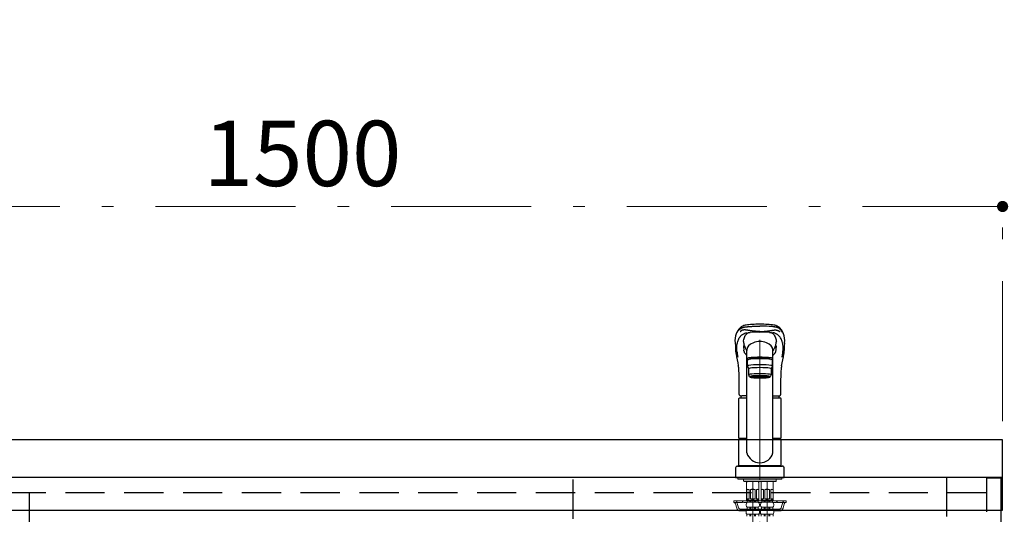
# Model space of a CAD drawing. Units: millimetres. Extents: x 210 to 8110, y 68 to 5608.
# Drawn here: x 2803 to 3858, y 1830 to 2360 of the extents above; entities that cross this region are included whole.
import ezdxf

# ---------------------------------------------------------------- set-up
doc = ezdxf.new("R2010")
doc.units = ezdxf.units.MM
doc.header["$LTSCALE"] = 5
doc.linetypes.add('DASHDOT', pattern=[50.5, 30, -9, 2.5, -9])
doc.linetypes.add('HIDDEN', pattern=[12.6, 8.4, -4.2])
for name, color, linetype, lineweight in [('キャビ', 134, 'Continuous', 9), ('トップ', 14, 'Continuous', 9), ('水栓', 94, 'Continuous', 9)]:
    doc.layers.add(name, color=color, linetype=linetype, lineweight=lineweight)
doc.styles.get("Standard").update_dxf_attribs({"font": 'txt', "bigfont": 'bigfont'})
doc.styles.add('ＭＳ ゴシック', font='txt')
doc.dimstyles.get("Standard").update_dxf_attribs({"dimtxt": 0.18, "dimasz": 0.18, "dimexe": 0.18, "dimexo": 0.0625, "dimgap": 0.09, "dimtad": 0, "dimtih": 1, "dimtoh": 1, "dimdec": 4, "dimzin": 0, "dimdsep": 46, "dimtxsty": 'Standard', "dimcen": 0.09, "dimadec": 0, "dimazin": 0, "dimtfac": 1, "dimtdec": 4, "dimtofl": 0, "dimtmove": 0, "dimatfit": 3, "dimfxl": 1, "dimtolj": 1, "dimtzin": 0, "dimarcsym": 0})

# ---------------------------------------------------------------- blocks, each defined once
blk = doc.blocks.new('*G50')
at = {"layer": '水栓', "color": 94, "linetype": 'DASHDOT', "lineweight": 9}
for p, q in [((3596, 2017.2), (3596, 1725)), ((3588.3, 1865.5), (3588.3, 1796)), ((3603.7, 1796), (3603.7, 1865.5))]:
    blk.add_line(p, q, dxfattribs=at)
at = {"layer": '水栓', "color": 94, "linetype": 'Continuous', "lineweight": 30}
for p, q in [((3569.9, 2006.2), (3569.9, 2006)), ((3580.2, 2008.6), (3580.6, 2007.8)), ((3582, 1896.1), (3582, 2006.3)), ((3610, 1896.1), (3610, 2006.3)), ((3622.2, 2005.9), (3622.2, 2006.2)), ((3582.5, 1995.6), (3582.5, 1989.2)), ((3585, 1997.1), (3585, 1997.1)), ((3585, 1996.5), (3585, 1997.1)), ((3607, 1996.5), (3607, 1997.1)), ((3609.5, 1989.2), (3609.5, 1995.6)), ((3582.5, 1989.2), (3584, 1986.2)), ((3584, 1979.7), (3584, 1986.2)), ((3608, 1986.2), (3609.5, 1989.2)), ((3608, 1986.2), (3608, 1979.7)), ((3585, 1977.7), (3584, 1979.7)), ((3586.7, 1977), (3586.7, 1978.1)), ((3605.4, 1977), (3605.4, 1978.1)), ((3608, 1979.7), (3607, 1977.7)), ((3573.5, 1911.8), (3573.5, 1954.5)), ((3574, 1955), (3582, 1955)), ((3582, 1957.2), (3576.5, 1957.2)), ((3610, 1957.2), (3615.5, 1957.2)), ((3610, 1955), (3618, 1955)), ((3618.5, 1954.5), (3618.5, 1911.8)), ((3573.5, 1911.8), (3573.8, 1911.5)), ((3573.5, 1911.8), (3582, 1911.8)), ((3573.8, 1910.5), (3573.5, 1910.2)), ((3573.5, 1882.8), (3573.5, 1910.2)), ((3582, 1910.2), (3573.5, 1910.2)), ((3573.8, 1911.5), (3582, 1911.5)), ((3582, 1910.5), (3573.8, 1910.5)), ((3576.5, 1911.5), (3576.5, 1910.5)), ((3610, 1911.8), (3618.5, 1911.8)), ((3610, 1911.5), (3618.2, 1911.5)), ((3618.2, 1910.5), (3610, 1910.5)), ((3618.5, 1910.2), (3610, 1910.2)), ((3615.6, 1911.5), (3615.6, 1910.5)), ((3618.2, 1911.5), (3618.5, 1911.8)), ((3618.5, 1910.2), (3618.2, 1910.5)), ((3618.5, 1910.2), (3618.5, 1882.8)), ((3570, 1880), (3570, 1870)), ((3572, 1882), (3620, 1882)), ((3573.8, 1882.5), (3573.5, 1882.8)), ((3573.5, 1882.8), (3618.5, 1882.8)), ((3573.5, 1882.5), (3573.5, 1882)), ((3573.5, 1882.5), (3618.5, 1882.5)), ((3618.5, 1882), (3573.5, 1882)), ((3573.8, 1882.5), (3618.2, 1882.5)), ((3618.2, 1882.5), (3618.5, 1882.8)), ((3618.5, 1882), (3618.5, 1882.5)), ((3622, 1870), (3622, 1880)), ((3570, 1870), (3622, 1870))]:
    blk.add_line(p, q, dxfattribs=at)
at = {"layer": '水栓', "color": 94, "linetype": 'Continuous', "lineweight": 9}
for p, q in [((3572.5, 1870), (3572.5, 1868)), ((3572.5, 1869.9), (3572.5, 1868)), ((3619.5, 1868), (3572.5, 1868)), ((3578.5, 1868), (3578.5, 1866)), ((3613.6, 1868), (3613.6, 1866)), ((3619.5, 1870), (3619.5, 1868)), ((3619.5, 1869.9), (3619.5, 1868)), ((3596, 1866), (3578.5, 1866)), ((3578.5, 1866), (3579, 1865.5)), ((3579, 1865.5), (3596, 1865.5)), ((3581.8, 1865.5), (3581.8, 1845.7)), ((3582.4, 1865.4), (3581.8, 1864.5)), ((3588.3, 1865.4), (3581.8, 1865.4)), ((3581.9, 1846.9), (3581.9, 1856.9)), ((3584.4, 1856.9), (3581.9, 1856.9)), ((3582.4, 1865.5), (3582.4, 1865.4)), ((3584.4, 1846.9), (3584.4, 1856.9)), ((3588.3, 1856.9), (3585.8, 1856.9)), ((3585.8, 1856.9), (3585.8, 1846.9)), ((3588.3, 1865.4), (3594.8, 1865.4)), ((3588.3, 1856.9), (3590.8, 1856.9)), ((3590.8, 1856.9), (3590.8, 1846.9)), ((3592.3, 1846.9), (3592.3, 1856.9)), ((3592.3, 1856.9), (3594.8, 1856.9)), ((3594.3, 1865.5), (3594.3, 1865.4)), ((3594.3, 1865.4), (3594.8, 1864.5)), ((3594.8, 1865.5), (3594.8, 1845.7)), ((3594.8, 1846.9), (3594.8, 1856.9)), ((3596, 1866), (3613.6, 1866)), ((3613.1, 1865.5), (3596, 1865.5)), ((3597.2, 1865.5), (3597.2, 1845.7)), ((3597.8, 1865.4), (3597.2, 1864.5)), ((3603.7, 1865.4), (3597.2, 1865.4)), ((3597.3, 1846.9), (3597.3, 1856.9)), ((3599.8, 1856.9), (3597.3, 1856.9)), ((3597.8, 1865.5), (3597.8, 1865.4)), ((3599.8, 1846.9), (3599.8, 1856.9)), ((3603.7, 1856.9), (3601.2, 1856.9)), ((3601.2, 1856.9), (3601.2, 1846.9)), ((3603.7, 1865.4), (3610.2, 1865.4)), ((3603.7, 1856.9), (3606.2, 1856.9)), ((3606.2, 1856.9), (3606.2, 1846.9)), ((3607.7, 1846.9), (3607.7, 1856.9)), ((3607.7, 1856.9), (3610.2, 1856.9)), ((3609.7, 1865.5), (3609.7, 1865.4)), ((3609.7, 1865.4), (3610.2, 1864.5)), ((3610.2, 1865.5), (3610.2, 1845.7)), ((3610.2, 1846.9), (3610.2, 1856.9)), ((3613.6, 1866), (3613.1, 1865.5)), ((3581.9, 1846.9), (3584.4, 1846.9)), ((3585.8, 1846.9), (3588.3, 1846.9)), ((3590.8, 1846.9), (3588.3, 1846.9)), ((3594.8, 1846.9), (3592.3, 1846.9)), ((3597.3, 1846.9), (3599.8, 1846.9)), ((3601.2, 1846.9), (3603.7, 1846.9)), ((3606.2, 1846.9), (3603.7, 1846.9)), ((3610.2, 1846.9), (3607.7, 1846.9)), ((3568, 1845), (3583, 1845)), ((3568, 1843), (3568, 1845)), ((3577.5, 1843), (3568, 1843)), ((3569.9, 1841.5), (3571.2, 1836.9)), ((3577.5, 1843), (3577.5, 1845)), ((3579.5, 1843), (3582.1, 1843)), ((3581.2, 1841), (3581.2, 1840.1)), ((3581.8, 1845.7), (3582.1, 1845.4)), ((3581.8, 1845.7), (3594.8, 1845.7)), ((3588.3, 1845.4), (3582.1, 1845.4)), ((3588.3, 1837.9), (3582.4, 1837.9)), ((3582.4, 1837.9), (3582.4, 1836)), ((3588.3, 1836), (3582.4, 1836)), ((3588.3, 1844.9), (3582.5, 1844.9)), ((3582.5, 1843.3), (3582.5, 1844.9)), ((3588.3, 1843.3), (3582.5, 1843.3)), ((3583, 1844.9), (3583, 1845.4)), ((3585.3, 1843.3), (3585.3, 1844.9)), ((3585.3, 1837.9), (3585.3, 1836)), ((3586.3, 1843.3), (3586.3, 1844.9)), ((3586.3, 1837.9), (3586.3, 1836)), ((3588.3, 1845.4), (3594.5, 1845.4)), ((3588.3, 1844.9), (3594.2, 1844.9)), ((3588.3, 1843.3), (3594.2, 1843.3)), ((3588.3, 1837.9), (3594.3, 1837.9)), ((3588.3, 1836), (3594.3, 1836)), ((3590.3, 1843.3), (3590.3, 1844.9)), ((3590.3, 1837.9), (3590.3, 1836)), ((3591.3, 1843.3), (3591.3, 1844.9)), ((3591.3, 1837.9), (3591.3, 1836)), ((3593.7, 1844.9), (3593.7, 1845.4)), ((3593.7, 1845), (3598.4, 1845)), ((3594.2, 1843.3), (3594.2, 1844.9)), ((3594.3, 1837.9), (3594.3, 1836)), ((3594.8, 1845.7), (3594.5, 1845.4)), ((3594.6, 1843), (3596, 1843)), ((3595, 1843), (3597.3, 1843)), ((3595.4, 1841), (3595.4, 1840.1)), ((3596, 1843), (3597.5, 1843)), ((3596.6, 1841), (3596.6, 1840.1)), ((3597.2, 1845.7), (3597.5, 1845.4)), ((3597.2, 1845.7), (3610.2, 1845.7)), ((3603.7, 1845.4), (3597.5, 1845.4)), ((3603.7, 1837.9), (3597.8, 1837.9)), ((3597.8, 1837.9), (3597.8, 1836)), ((3603.7, 1836), (3597.8, 1836)), ((3603.7, 1844.9), (3597.9, 1844.9)), ((3597.9, 1843.3), (3597.9, 1844.9)), ((3603.7, 1843.3), (3597.9, 1843.3)), ((3598.4, 1844.9), (3598.4, 1845.4)), ((3600.7, 1843.3), (3600.7, 1844.9)), ((3600.7, 1837.9), (3600.7, 1836)), ((3601.7, 1843.3), (3601.7, 1844.9)), ((3601.7, 1837.9), (3601.7, 1836)), ((3603.7, 1845.4), (3609.9, 1845.4)), ((3603.7, 1844.9), (3609.6, 1844.9)), ((3603.7, 1843.3), (3609.6, 1843.3)), ((3603.7, 1837.9), (3609.7, 1837.9)), ((3603.7, 1836), (3609.7, 1836)), ((3605.7, 1843.3), (3605.7, 1844.9)), ((3605.7, 1837.9), (3605.7, 1836)), ((3606.7, 1843.3), (3606.7, 1844.9)), ((3606.7, 1837.9), (3606.7, 1836)), ((3609.1, 1844.9), (3609.1, 1845.4)), ((3609.1, 1845), (3624, 1845)), ((3609.6, 1843.3), (3609.6, 1844.9)), ((3609.7, 1837.9), (3609.7, 1836)), ((3610.2, 1845.7), (3609.9, 1845.4)), ((3610, 1843), (3612.5, 1843)), ((3610.8, 1841), (3610.8, 1840.1)), ((3614.5, 1843), (3614.5, 1845)), ((3614.5, 1843), (3624, 1843)), ((3622.1, 1841.5), (3620.9, 1836.9)), ((3624, 1843), (3624, 1845)), ((3575.1, 1834), (3581.2, 1834)), ((3581.2, 1833.8), (3581.2, 1832.4)), ((3588.3, 1830.4), (3581.9, 1830.4)), ((3581.9, 1830.4), (3581.9, 1828.5)), ((3585.3, 1830.4), (3585.3, 1828.5)), ((3586.3, 1830.4), (3586.3, 1828.5)), ((3588.3, 1830.4), (3594.8, 1830.4)), ((3590.3, 1830.4), (3590.3, 1828.5)), ((3591.3, 1830.4), (3591.3, 1828.5)), ((3594.8, 1830.4), (3594.8, 1828.5)), ((3596.9, 1831), (3595.1, 1831)), ((3596.6, 1834), (3595.4, 1834)), ((3595.4, 1833.8), (3595.4, 1832.4)), ((3596.6, 1833.8), (3596.6, 1832.4)), ((3603.7, 1830.4), (3597.3, 1830.4)), ((3597.3, 1830.4), (3597.3, 1828.5)), ((3600.7, 1830.4), (3600.7, 1828.5)), ((3601.7, 1830.4), (3601.7, 1828.5)), ((3603.7, 1830.4), (3610.2, 1830.4)), ((3605.7, 1830.4), (3605.7, 1828.5)), ((3606.7, 1830.4), (3606.7, 1828.5)), ((3610.2, 1830.4), (3610.2, 1828.5)), ((3610.8, 1834), (3617, 1834)), ((3610.8, 1833.8), (3610.8, 1832.4))]:
    blk.add_line(p, q, dxfattribs=at)
at = {"layer": '水栓', "color": 94, "linetype": 'HIDDEN', "lineweight": 9}
for p, q in [((3571.4, 1843.5), (3573.1, 1837.5)), ((3575.1, 1836), (3582.4, 1836)), ((3594.3, 1836), (3596, 1836)), ((3597.8, 1836), (3596, 1836)), ((3609.7, 1836), (3617, 1836)), ((3620.6, 1843.5), (3618.9, 1837.5))]:
    blk.add_line(p, q, dxfattribs=at)
at = {"layer": '水栓', "color": 94, "linetype": 'Continuous', "lineweight": 30}
for points in [[(3596, 2034), (3593.8, 2034), (3591.7, 2033.9), (3589.8, 2033.8), (3588, 2033.7), (3586, 2033.6), (3584.2, 2033.4), (3582.7, 2033.2), (3581.2, 2033), (3580.1, 2032.8), (3579.2, 2032.6), (3578.6, 2032.4), (3578.1, 2032.2), (3577.7, 2032), (3577.2, 2031.8), (3576.8, 2031.6), (3576.4, 2031.3), (3576, 2031), (3575.5, 2030.7), (3575.1, 2030.3), (3574.6, 2029.8), (3574.1, 2029.4), (3573.8, 2029), (3573.4, 2028.6), (3573.1, 2028.2), (3572.7, 2027.7), (3572.3, 2027.2), (3571.9, 2026.5), (3571.5, 2025.7), (3571, 2024.8), (3570.6, 2023.8)], [(3578.4, 2015.3), (3578.5, 2016.3), (3578.7, 2017.5), (3579, 2018.6), (3579.4, 2019.7), (3579.8, 2020.7), (3580.3, 2021.7), (3580.9, 2022.5), (3581.6, 2023.3), (3582.3, 2024), (3582.5, 2024.3), (3582.7, 2024.4), (3582.8, 2024.5), (3583, 2024.6), (3583.2, 2024.7), (3583.5, 2024.7), (3583.9, 2024.9), (3584.4, 2025), (3585, 2025.1), (3585.7, 2025.2)], [(3621.4, 2023.8), (3621.1, 2024.8), (3620.7, 2025.6), (3620.3, 2026.3), (3619.9, 2026.9), (3619.6, 2027.5), (3619.2, 2027.9), (3618.9, 2028.3), (3618.5, 2028.8), (3618.1, 2029.3), (3617.6, 2029.8), (3617, 2030.3), (3616.5, 2030.7), (3616.1, 2031), (3615.7, 2031.3), (3615.3, 2031.6), (3614.9, 2031.8), (3614.4, 2032), (3613.9, 2032.2), (3613.5, 2032.4), (3612.9, 2032.6), (3612, 2032.8), (3610.9, 2033), (3609.4, 2033.2), (3607.9, 2033.4), (3606.1, 2033.6), (3604, 2033.7), (3602.3, 2033.8), (3600.3, 2033.9), (3598.3, 2034), (3596, 2034)], [(3606.4, 2025.2), (3606.5, 2025.2), (3607.2, 2025.1), (3607.9, 2025), (3608.4, 2024.8), (3608.8, 2024.7), (3609, 2024.6), (3609.2, 2024.5), (3609.3, 2024.5), (3609.4, 2024.3), (3609.7, 2024.1), (3609.9, 2023.9), (3610.6, 2023.2), (3611.2, 2022.4), (3611.8, 2021.5), (3612.3, 2020.6), (3612.7, 2019.5), (3613.1, 2018.4), (3613.4, 2017.3), (3613.6, 2016), (3613.7, 2015.3)], [(3569.5, 2014.1), (3569.7, 2010.4), (3569.8, 2007.6)], [(3569.8, 2007.6), (3569.9, 2006.7), (3569.9, 2006.2)], [(3579.1, 2004.6), (3578.9, 2005.4), (3578.8, 2006.2)], [(3579.1, 2011.2), (3579, 2011.4), (3579, 2011.6)], [(3579.4, 2010.7), (3579.2, 2011), (3579.1, 2011.2)], [(3613, 2004.6), (3613.2, 2005.4), (3613.3, 2006.2)], [(3622.2, 2006.2), (3622.2, 2006.7), (3622.3, 2007.6)], [(3622.3, 2007.6), (3622.4, 2010.4), (3622.6, 2014)], [(3573, 1988), (3573.1, 1987.3), (3573.2, 1984.4), (3573.3, 1981.1), (3573.4, 1977.5), (3573.4, 1973.5), (3573.5, 1972.2)], [(3618.6, 1972.2), (3618.6, 1974), (3618.7, 1978.6), (3618.9, 1982.8), (3619, 1986.6), (3619, 1988)], [(3573.5, 1972.2), (3573.6, 1963.1), (3573.6, 1959)], [(3618.5, 1959), (3618.5, 1959.4), (3618.5, 1960.4), (3618.5, 1962.4), (3618.6, 1972.2)], [(3573.6, 1959), (3573.7, 1958.6), (3573.8, 1958.2), (3574, 1957.9), (3574.3, 1957.7), (3574.7, 1957.5), (3575.1, 1957.3), (3575.7, 1957.2), (3576.3, 1957.2), (3576.5, 1957.2)], [(3615.5, 1957.2), (3616.2, 1957.2), (3616.8, 1957.3), (3617.3, 1957.4), (3617.7, 1957.6), (3618, 1957.9), (3618.2, 1958.2), (3618.4, 1958.5), (3618.5, 1958.9), (3618.5, 1959)]]:
    blk.add_lwpolyline(points, dxfattribs=at)
for centre, radius, start, end in [((3590.5, 1830.3), 195, 88.3645, 91.404), ((3601.6, 1830.3), 195, 88.5983, 91.6355), ((3593, 2016.2), 23.7, 161.3082, 185.0763), ((3599.7, 2016.9), 21.3, 184.343, 194.3087), ((3591.6, 2017), 22.1, 345.9244, 355.5214), ((3597.9, 2016.1), 24.7, 354.9892, 18.2054), ((3615.3, 2009.5), 45.5, 184.4311, 189.3792), ((3616.2, 2012.4), 37.9, 182.4753, 189.3334), ((3581.7, 2005), 2.7, 188.9189, 224.8844), ((3605.3, 2020.2), 27.6, 200.0873, 204.8428), ((3590.2, 2012.3), 10.6, 204.8018, 219.2734), ((3601.8, 2012.3), 10.6, 320.731, 335.2874), ((3570, 2027.8), 46, 334.2829, 339.3938), ((3610.3, 2005), 2.73, 315.3475, 350.8492), ((3575.9, 2012.4), 37.9, 350.6636, 357.4776), ((3573.7, 2009.8), 48.6, 350.8385, 355.3506), ((3797.4, 2040.4), 230.2, 189.5909, 192.7487), ((3551.4, 1974.7), 40.1, 40.3371, 45.0128), ((3640.5, 1974.8), 39.9, 134.9506, 139.6475), ((3399.1, 2039.5), 225.7, 347.2169, 350.4454), ((3565.2, 1987.9), 7.79, 1.2415, 13.1753), ((3626.3, 1987.9), 7.24, 166.5666, 179.1754), ((3574, 1954.5), 0.5, 90, 180), ((3592.7, 1955), 17.1, 172.638, 180), ((3599.4, 1955), 17.1, 0, 7.3864), ((3618, 1954.5), 0.5, 0, 90), ((3596, 1900.2), 14.6, 196.2257, 270), ((3596, 1900.2), 14.6, 270, 343.7743), ((3572, 1880), 2, 90, 180), ((3620, 1880), 2, 0, 90)]:
    blk.add_arc(centre, radius, start, end, dxfattribs=at)
at = {"layer": '水栓', "color": 94, "linetype": 'Continuous', "lineweight": 9}
for centre, radius, start, end in [((3583.1, 1855.6), 1.81, 46.3972, 133.6028), ((3588.3, 1850.9), 6.5, 90, 112.6199), ((3588.3, 1850.9), 6.5, 67.3801, 90), ((3593.5, 1855.6), 1.81, 46.3972, 133.6028), ((3598.5, 1855.6), 1.81, 46.3972, 133.6028), ((3603.7, 1850.9), 6.5, 90, 112.6199), ((3603.7, 1850.9), 6.5, 67.3801, 90), ((3608.9, 1855.6), 1.81, 46.3972, 133.6028), ((3583.1, 1848.2), 1.81, 226.3972, 313.6028), ((3588.3, 1852.9), 6.5, 247.3801, 270), ((3588.3, 1852.9), 6.5, 270, 292.6199), ((3593.5, 1848.2), 1.81, 226.3972, 313.6028), ((3598.5, 1848.2), 1.81, 226.3972, 313.6028), ((3603.7, 1852.9), 6.5, 247.3801, 270), ((3603.7, 1852.9), 6.5, 270, 292.6199), ((3608.9, 1848.2), 1.81, 226.3972, 313.6028), ((3568, 1841), 2, 15.524, 90), ((3575.1, 1838), 4, 195.524, 270), ((3579.5, 1845), 2, 180, 270), ((3583.9, 1841), 2.64, 121.8259, 180), ((3583.9, 1840.1), 2.67, 180, 235.3017), ((3583.8, 1833.8), 2.57, 123.4943, 180), ((3592.8, 1841), 2.64, 0, 58.1741), ((3592.8, 1840.1), 2.67, 304.6983, 0), ((3592.9, 1833.8), 2.57, 0, 56.5057), ((3599.3, 1841), 2.64, 121.8259, 180), ((3599.3, 1840.1), 2.67, 180, 235.3017), ((3599.2, 1833.8), 2.57, 123.4943, 180), ((3608.2, 1841), 2.64, 0, 58.1741), ((3608.2, 1840.1), 2.67, 304.6983, 0), ((3608.3, 1833.8), 2.57, 0, 56.5057), ((3612.5, 1845), 2, 270, 0), ((3617, 1838), 4, 270, 344.476), ((3624.1, 1841), 2, 90, 164.476), ((3584.4, 1832.4), 3.18, 180, 217.2797), ((3592.3, 1832.4), 3.18, 322.7203, 0), ((3599.8, 1832.4), 3.18, 180, 217.2797), ((3607.7, 1832.4), 3.18, 322.7203, 0)]:
    blk.add_arc(centre, radius, start, end, dxfattribs=at)
at = {"layer": '水栓', "color": 94, "linetype": 'HIDDEN', "lineweight": 9}
for centre, start, end in [((3569.5, 1843), 15.524, 90), ((3575.1, 1838), 195.524, 270), ((3617, 1838), 270, 344.476), ((3622.6, 1843), 90, 164.476)]:
    blk.add_arc(centre, 2, start, end, dxfattribs=at)
at = {"layer": '水栓', "color": 94, "linetype": 'Continuous', "lineweight": 30}
for centre, major_axis, ratio, start_param, end_param in [((3596, 2006.3), (14, 0), 0.648208, 0, 3.141593), ((3596, 1997.1), (14, 0), 0.104527, -0.579523, 3.721115), ((3596, 1995.6), (13.5, 0), 0.104528, 0, 3.141593), ((3596, 1997.1), (11, 0), 0.104527, 0, 3.141593), ((3596, 1989.2), (13.5, 0), 0.104528, 0, 3.141593), ((3596, 1986.2), (12, 0), 0.104527, 0, 3.141593), ((3596, 1979.7), (12, 0), 0.104527, 0, 3.141593), ((3596, 1977.7), (11, 0), 0.104529, 0, 3.141593), ((3596, 1977.7), (-11, 0), 0.104529, 0, 0.5548), ((3596, 1977.7), (-10, 0), 0.104527, 2.779021, 6.645721), ((3596, 1977), (-9.35, 0), 0.104564, -3.141593, 0), ((3596, 1977.7), (11, 0), 0.104529, -0.554822, 0)]:
    blk.add_ellipse(centre, major_axis=major_axis, ratio=ratio, start_param=start_param, end_param=end_param, dxfattribs=at)
for major_axis, ratio in [((9.35, 0), 0.104551), ((-8, 0), 0.104565)]:
    blk.add_ellipse((3596, 1977), major_axis=major_axis, ratio=ratio, dxfattribs=at)
for points, degree in [([(3570.6, 2022.9), (3570.6, 2022.9), (3571.1, 2024.3), (3572, 2026), (3573.6, 2027.9), (3574.7, 2028.9), (3575.5, 2029.5), (3575.9, 2029.8), (3576.3, 2029.9), (3576.7, 2030.1), (3576.9, 2030.2), (3577.5, 2030.4), (3578.1, 2030.6), (3579.5, 2030.9), (3581.7, 2031.2), (3584.8, 2031.5), (3589.5, 2031.8), (3593.4, 2031.9), (3596, 2032), (3596, 2032)], 2), ([(3596, 2026.1), (3596, 2026.1), (3595.2, 2026.1), (3593.4, 2026.1), (3590.8, 2026.4), (3588.4, 2026.6), (3586.2, 2026.9), (3584.2, 2027.2), (3582.6, 2027.5), (3581.2, 2027.7), (3580.1, 2027.8), (3579.1, 2027.8), (3578.1, 2027.7), (3577.1, 2027.4), (3576.3, 2027.2), (3575.7, 2026.8), (3575.3, 2026.3), (3575.1, 2026), (3575, 2025.8), (3575, 2025.8)], 2), ([(3596, 2026.1), (3596, 2026.1), (3596.9, 2026.1), (3598.6, 2026.1), (3601.3, 2026.4), (3603.7, 2026.6), (3605.9, 2026.9), (3607.9, 2027.2), (3609.5, 2027.5), (3610.9, 2027.7), (3612, 2027.8), (3613, 2027.8), (3614, 2027.7), (3614.9, 2027.4), (3615.8, 2027.2), (3616.3, 2026.8), (3616.7, 2026.3), (3617, 2026), (3617.1, 2025.8), (3617.1, 2025.8)], 2), ([(3571.4, 2004.9), (3571.5, 2003.6), (3571.6, 2002.3), (3571.9, 2001)], 3), ([(3571.9, 2001), (3572, 2000.3), (3572.1, 1999.6), (3572.2, 1998.8)], 3)]:
    blk.add_open_spline(points, degree=degree, dxfattribs=at)
for points, knots in [([(3570.6, 2022.9), (3571.1, 2024.3), (3572, 2026), (3573.6, 2027.9), (3574.7, 2028.9), (3575.5, 2029.5), (3575.9, 2029.8), (3576.3, 2029.9), (3576.7, 2030.1), (3576.9, 2030.2), (3577.5, 2030.4), (3578.1, 2030.6), (3579.5, 2030.9), (3580.9, 2031.1), (3582, 2031.2), (3582, 2031.2)], [0, 0, 0, 0, 0.25, 0.375, 0.5, 0.53125, 0.5625, 0.59375, 0.59375, 0.625, 0.625, 0.65625, 0.6875, 0.75, 0.7552287, 0.7552287, 0.7552287, 0.7552287]), ([(3621.5, 2022.9), (3621.5, 2023), (3621.4, 2023.2), (3621.2, 2023.8), (3620.7, 2024.9), (3619.9, 2026.2), (3618.9, 2027.5), (3617.9, 2028.5), (3617, 2029.2), (3616.3, 2029.7), (3615.3, 2030.2), (3613.2, 2030.8), (3609.5, 2031.4), (3604.7, 2031.7), (3600.6, 2031.9), (3598.2, 2031.9), (3596.7, 2032), (3596.2, 2032), (3596, 2032)], [0, 0, 0, 0, 1, 1, 1, 2, 2, 2, 3, 3, 3, 4, 4, 4, 5, 5, 5, 6, 6, 6, 6]), ([(3621.5, 2022.9), (3621.5, 2023), (3621.4, 2023.2), (3621.2, 2023.8), (3620.7, 2024.9), (3619.9, 2026.2), (3618.9, 2027.5), (3617.9, 2028.5), (3617, 2029.2), (3616.3, 2029.7), (3615.3, 2030.2), (3613.4, 2030.8), (3611.4, 2031.1), (3610, 2031.2)], [0.3728678, 0.3728678, 0.3728678, 0.3728678, 0.375, 0.3984375, 0.4375, 0.5, 0.5625, 0.625, 0.65625, 0.6875, 0.71875, 0.75, 0.8032569, 0.8032569, 0.8032569, 0.8032569]), ([(3571.4, 2004.9), (3571.3, 2005.9), (3571.2, 2007.8), (3571.3, 2010.5), (3571.6, 2013), (3572.2, 2015.3), (3573, 2017.4), (3573.9, 2019.3), (3574.8, 2020.6), (3575.7, 2021.6), (3576.4, 2022.2), (3577.2, 2022.8), (3578.1, 2023.3), (3579, 2023.8), (3579.9, 2024.3), (3580.8, 2024.6), (3581.6, 2024.8), (3582, 2024.9)], [0, 0, 0, 0, 0.0964782, 0.1929146, 0.2890383, 0.3844821, 0.4790545, 0.5727974, 0.665765, 0.7062622, 0.7466099, 0.7867002, 0.8264182, 0.8655963, 0.9039697, 0.9412457, 0.9748842, 0.9748842, 0.9748842, 0.9748842]), ([(3620.7, 2004.9), (3620.7, 2005.9), (3620.9, 2007.8), (3620.8, 2010.5), (3620.5, 2013), (3619.9, 2015.3), (3619.1, 2017.4), (3618.2, 2019.3), (3617.3, 2020.6), (3616.4, 2021.6), (3615.6, 2022.2), (3614.8, 2022.8), (3614, 2023.3), (3613.1, 2023.8), (3612.2, 2024.3), (3611.2, 2024.6), (3610.5, 2024.8), (3610, 2024.9)], [0, 0, 0, 0, 0.0964943, 0.1929468, 0.2890864, 0.3845461, 0.4791342, 0.5728928, 0.6658758, 0.7063797, 0.7467341, 0.7868311, 0.8265558, 0.8657404, 0.9041201, 0.9414023, 0.9750447, 0.9750447, 0.9750447, 0.9750447]), ([(3620.2, 2001), (3620.2, 2001.2), (3620.3, 2001.5), (3620.4, 2002.1), (3620.5, 2002.6), (3620.5, 2003.2), (3620.6, 2003.8), (3620.6, 2004.3), (3620.7, 2004.7), (3620.7, 2004.9)], [0, 0, 0, 0, 0.136562, 0.275215, 0.415965, 0.558815, 0.703769, 0.850829, 1, 1, 1, 1]), ([(3619.9, 1998.8), (3619.9, 1999), (3619.9, 1999.3), (3620, 1999.7), (3620.1, 2000.2), (3620.2, 2000.6), (3620.2, 2000.8), (3620.2, 2001)], [0, 0, 0, 0, 0.202924, 0.404384, 0.604381, 0.802919, 1, 1, 1, 1])]:
    blk.add_open_spline(points, degree=3, knots=knots, dxfattribs=at)
blk = doc.blocks.new('_DOT')
at = {"color": 0}
blk.add_line((-0.5, 0), (-1, 0), dxfattribs=at)
at = {"color": 0, "const_width": 0.5}
blk.add_lwpolyline([(-0.25, 0, 1), (0.25, 0, 1)], format="xyb", close=True, dxfattribs=at)
blk = doc.blocks.new('Dim33')
at = {"layer": 'トップ', "color": 14, "linetype": 'DASHDOT', "lineweight": 9}
for p, q in [((2356, 1930), (2356, 2180)), ((3856, 1930), (3856, 2180)), ((3856, 2160), (2356, 2160))]:
    blk.add_line(p, q, dxfattribs=at)
at = {"layer": 'トップ', "color": 14, "linetype": 'DASHDOT', "lineweight": 9, "xscale": 12, "yscale": 12, "zscale": 12}
for p, rotation in [((2356, 2160), 179.9999999999998), ((3856, 2160), 359.9999999999997)]:
    blk.add_blockref('_DOT', p, dxfattribs=dict(at, rotation=rotation))
at = {"layer": 'トップ', "color": 14, "linetype": 'Continuous', "lineweight": 9, "insert": (3106, 2160), "char_height": 70, "width": 1183.333, "attachment_point": 8, "style": 'ＭＳ ゴシック'}
blk.add_mtext('1500', dxfattribs=at)
blk = doc.blocks.new('Dim43')
at = {"layer": 'キャビ', "color": 134, "linetype": 'Continuous', "lineweight": 30}
for p, q in [((3876, 2720), (4056, 2720)), ((4036, 2600), (4036, 2720)), ((3872.5, 2705), (4056, 2705))]:
    blk.add_line(p, q, dxfattribs=at)
at = {"layer": 'キャビ', "color": 134, "linetype": 'Continuous', "lineweight": 30, "xscale": 12, "yscale": 12, "zscale": 12}
for p, rotation in [((4036, 2720), 269.9999999999998), ((4036, 2705), 89.99999999999949)]:
    blk.add_blockref('_DOT', p, dxfattribs=dict(at, rotation=rotation))
at = {"layer": 'キャビ', "color": 134, "linetype": 'Continuous', "lineweight": 9, "insert": (4036, 2670), "char_height": 70, "width": 516.667, "attachment_point": 9, "rotation": 90, "style": 'ＭＳ ゴシック'}
blk.add_mtext('15', dxfattribs=at)

msp = doc.modelspace()

# ---------------------------------------------------------------- linework, layer by layer
at = {"layer": 'キャビ', "color": 134, "linetype": 'HIDDEN', "lineweight": 30}
for p, q in [((3839.036, 1869.5), (3854.036, 1869.5)), ((3839.036, 1140), (3839.036, 1869.5)), ((3839.036, 1853.5), (2373.036, 1853.5)), ((2813.036, 1853.5), (2813.036, 1155))]:
    msp.add_line(p, q, dxfattribs=at)
at = {"layer": 'キャビ', "color": 134, "linetype": 'Continuous', "lineweight": 30}
msp.add_line((3854.036, 1869.5), (3854.036, 1020), dxfattribs=at)
at = {"layer": 'トップ', "color": 14, "linetype": 'Continuous', "lineweight": 30}
for p, q in [((3856.036, 1910), (2356.036, 1910)), ((3856.036, 1835), (3856.036, 1910)), ((3856.036, 1870), (2356.036, 1870)), ((2356.036, 1835), (3856.036, 1835))]:
    msp.add_line(p, q, dxfattribs=at)
at = {"layer": 'トップ', "color": 14, "linetype": 'HIDDEN', "lineweight": 30}
for p, q in [((3396.036, 1762.514), (3396.036, 1870)), ((3796.036, 1870), (3796.036, 1762.514))]:
    msp.add_line(p, q, dxfattribs=at)

# ---------------------------------------------------------------- block references
msp.add_blockref('*G50', (0, 0))

# ---------------------------------------------------------------- dimensions: what is measured, and where the dimension line sits
at = {"layer": 'キャビ', "color": 134, "linetype": 'Continuous', "lineweight": 30}
dim = msp.add_linear_dim(base=(4036.036, 2720), p1=(3852.536, 2705), p2=(3856.036, 2720), angle=90, dimstyle='Standard', override={"dimscale": 1, "dimtxt": 70, "dimasz": 12, "dimexe": 20, "dimexo": 20, "dimgap": 0, "dimtad": 1, "dimtih": 0, "dimtoh": 0, "dimdec": 2, "dimzin": 8, "dimtxsty": 'ＭＳ ゴシック', "dimblk1": 'DOT', "dimblk2": 'DOT', "dimsah": 1, "dimse1": 0, "dimse2": 0, "dimtix": 0, "dimtofl": 1, "dimtmove": 1, "dimatfit": 2, "dimtzin": 8}, dxfattribs=at)
dim.commit()
dim.dimension.update_dxf_attribs({"geometry": 'Dim43', "text_midpoint": (4036.036, 2635), "dimtype": 160})
at = {"layer": 'トップ', "color": 14, "linetype": 'DASHDOT', "lineweight": 9}
dim = msp.add_linear_dim(base=(2356.036, 2160), p1=(3856.036, 1910), p2=(2356.036, 1910), angle=180, dimstyle='Standard', override={"dimscale": 1, "dimtxt": 70, "dimasz": 12, "dimexe": 20, "dimexo": 20, "dimgap": 0, "dimtad": 1, "dimtih": 0, "dimtoh": 0, "dimdec": 2, "dimzin": 8, "dimtxsty": 'ＭＳ ゴシック', "dimblk1": 'DOT', "dimblk2": 'DOT', "dimsah": 1, "dimse1": 0, "dimse2": 0, "dimtix": 0, "dimtofl": 1, "dimtmove": 1, "dimatfit": 2, "dimtzin": 8}, dxfattribs=at)
dim.commit()
dim.dimension.update_dxf_attribs({"geometry": 'Dim33', "text_midpoint": (3106.036, 2160), "dimtype": 160, "text_rotation": 360})

doc.saveas('drawing.dxf')
